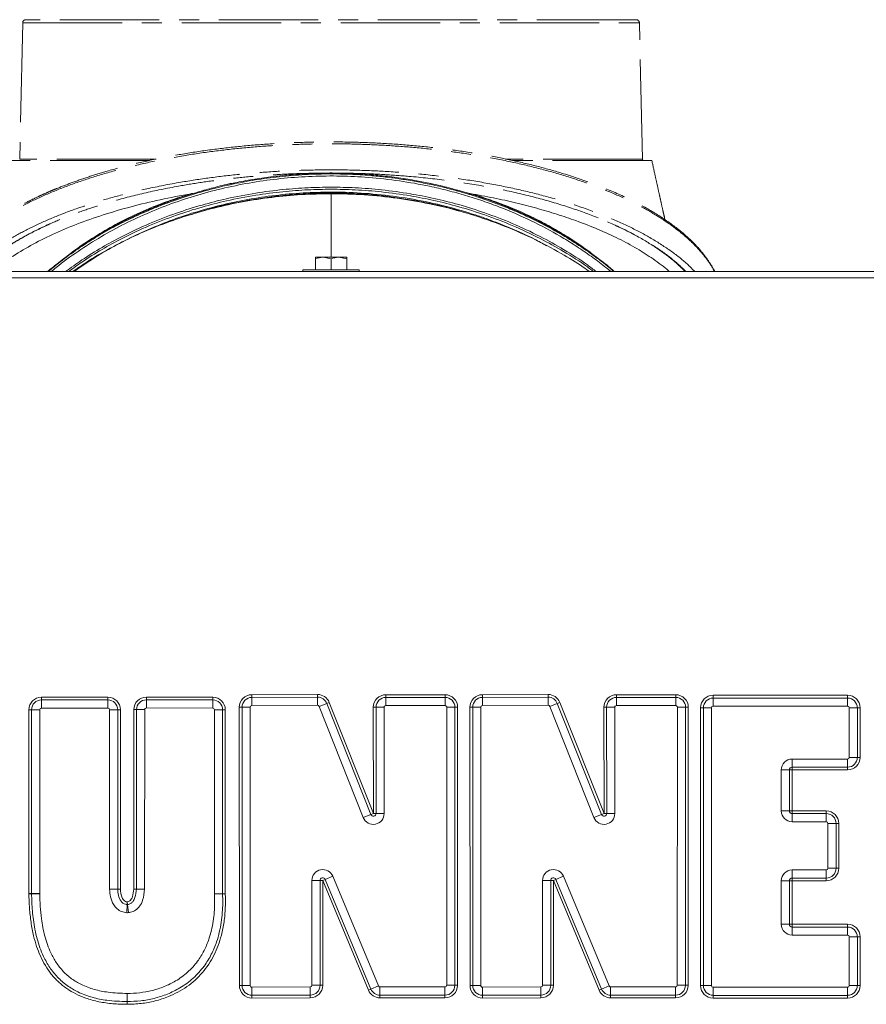
# Model space of a CAD drawing. Extents: x 12128 to 14619, y -1418 to 1330.
# Drawn here: x 12669 to 12939, y 1015 to 1330 of the extents above; entities that cross this region are included whole.
import ezdxf

# ---------------------------------------------------------------- set-up
doc = ezdxf.new("R2010")
doc.units = 0
doc.header["$LTSCALE"] = 5
doc.linetypes.add('CENTER', pattern=[10.16, 6.35, -1.27, 1.27, -1.27])
doc.layers.add('3', color=1, linetype='Continuous')

msp = doc.modelspace()

# ---------------------------------------------------------------- linework, layer by layer
at = {"color": 0, "linetype": 'Continuous', "lineweight": 15}
for p, q in [((12724.46, 1274.54), (12723.48, 1274.35)), ((12768.09, 1254.03), (12768.09, 1274.34)), ((12812.59, 1274.37), (12811.59, 1274.57)), ((12763.09, 1254.03), (12765.59, 1254.03)), ((12763.09, 1250.03), (12763.09, 1253.58)), ((12768.09, 1253.58), (12765.59, 1254.03)), ((12765.59, 1254.03), (12770.59, 1254.03)), ((12768.09, 1250.03), (12768.09, 1253.58)), ((12773.09, 1253.58), (12770.59, 1254.03)), ((12770.59, 1254.03), (12773.09, 1254.03)), ((12773.09, 1250.03), (12773.09, 1253.58)), ((13191.59, 1249.43), (12344.59, 1249.43)), ((13189.59, 1247.43), (12346.59, 1247.43))]:
    msp.add_line(p, q, dxfattribs=at)
at = {"color": 7, "linetype": 'Continuous', "lineweight": 15}
for p, q in [((12759.09, 1250.03), (12759.09, 1249.43)), ((12777.09, 1250.03), (12759.09, 1250.03)), ((12777.09, 1249.43), (12777.09, 1250.03)), ((12675.55, 1112.64), (12675.55, 1113.5)), ((12675.55, 1113.5), (12696.78, 1113.5)), ((12696.78, 1112.64), (12696.78, 1113.5)), ((12709.08, 1113.55), (12730.31, 1113.51)), ((12709.08, 1113.55), (12709.08, 1112.69)), ((12730.31, 1113.51), (12730.3, 1112.64)), ((12742.76, 1114.31), (12763.76, 1114.39)), ((12742.77, 1113.45), (12742.76, 1114.31)), ((12742.77, 1113.45), (12763.77, 1113.52)), ((12742.78, 1110.85), (12742.77, 1113.45)), ((12763.77, 1113.52), (12763.76, 1114.39)), ((12763.77, 1110.93), (12763.77, 1113.52)), ((12785.59, 1114.31), (12804.54, 1114.31)), ((12785.59, 1113.44), (12785.59, 1114.31)), ((12785.59, 1113.44), (12804.54, 1113.44)), ((12785.59, 1113.44), (12785.59, 1110.84)), ((12804.54, 1113.44), (12804.54, 1114.31)), ((12804.54, 1113.44), (12804.54, 1110.84)), ((12816.46, 1114.31), (12837.46, 1114.39)), ((12816.46, 1113.45), (12816.46, 1114.31)), ((12816.46, 1113.45), (12837.46, 1113.52)), ((12816.47, 1110.85), (12816.46, 1113.45)), ((12837.46, 1113.52), (12837.46, 1114.39)), ((12837.47, 1110.93), (12837.46, 1113.52)), ((12859.28, 1114.31), (12878.23, 1114.31)), ((12859.28, 1113.44), (12859.28, 1114.31)), ((12859.28, 1113.44), (12859.28, 1110.84)), ((12859.28, 1113.44), (12878.23, 1113.44)), ((12878.23, 1113.44), (12878.23, 1114.31)), ((12878.23, 1113.44), (12878.23, 1110.84)), ((12890.18, 1113.26), (12890.18, 1114.12)), ((12890.18, 1114.12), (12933.11, 1114.12)), ((12890.18, 1113.26), (12933.11, 1113.26)), ((12890.18, 1113.26), (12890.18, 1110.66)), ((12933.11, 1113.26), (12933.11, 1114.12)), ((12933.11, 1113.26), (12933.11, 1110.66)), ((12675.55, 1110.04), (12675.55, 1112.64)), ((12675.55, 1112.64), (12696.78, 1112.64)), ((12696.78, 1110.04), (12696.78, 1112.64)), ((12709.08, 1112.69), (12709.08, 1110.09)), ((12709.08, 1112.69), (12730.3, 1112.64)), ((12730.3, 1112.64), (12730.3, 1110.04)), ((12738.8, 1021.44), (12738.78, 1110.31)), ((12739.64, 1110.31), (12738.78, 1110.31)), ((12739.66, 1021.44), (12739.64, 1110.31)), ((12742.24, 1110.31), (12739.64, 1110.31)), ((12742.24, 1110.31), (12742.26, 1021.44)), ((12763.77, 1110.93), (12742.78, 1110.85)), ((12766.69, 1111.55), (12764.27, 1110.59)), ((12778.38, 1075.09), (12764.27, 1110.59)), ((12766.69, 1111.55), (12767.49, 1111.87)), ((12766.69, 1111.55), (12780.8, 1076.05)), ((12767.49, 1111.87), (12781.6, 1076.37)), ((12781.6, 1076.37), (12781.59, 1110.31)), ((12782.46, 1110.31), (12781.59, 1110.31)), ((12782.47, 1076.37), (12782.46, 1110.31)), ((12782.46, 1110.31), (12785.06, 1110.31)), ((12785.06, 1110.31), (12785.07, 1076.37)), ((12804.54, 1110.84), (12785.59, 1110.84)), ((12805.03, 1021.49), (12805.07, 1110.31)), ((12807.67, 1110.31), (12805.07, 1110.31)), ((12807.67, 1110.31), (12807.63, 1021.49)), ((12808.54, 1110.31), (12807.67, 1110.31)), ((12808.54, 1110.31), (12808.49, 1021.49)), ((12813.34, 1110.31), (12812.47, 1110.31)), ((12812.49, 1021.44), (12812.47, 1110.31)), ((12813.36, 1021.44), (12813.34, 1110.31)), ((12815.94, 1110.31), (12813.34, 1110.31)), ((12815.94, 1110.31), (12815.95, 1021.44)), ((12837.47, 1110.93), (12816.47, 1110.85)), ((12840.38, 1111.55), (12837.97, 1110.59)), ((12852.08, 1075.09), (12837.97, 1110.59)), ((12840.38, 1111.55), (12841.19, 1111.87)), ((12840.38, 1111.55), (12854.49, 1076.05)), ((12841.19, 1111.87), (12855.3, 1076.37)), ((12855.3, 1076.37), (12855.28, 1110.31)), ((12856.15, 1110.31), (12855.28, 1110.31)), ((12856.15, 1110.31), (12858.75, 1110.31)), ((12856.16, 1076.37), (12856.15, 1110.31)), ((12858.75, 1110.31), (12858.76, 1076.37)), ((12878.23, 1110.84), (12859.28, 1110.84)), ((12878.72, 1021.49), (12878.77, 1110.31)), ((12881.36, 1110.31), (12878.77, 1110.31)), ((12881.36, 1110.31), (12881.32, 1021.49)), ((12882.23, 1110.31), (12881.36, 1110.31)), ((12882.23, 1110.31), (12882.19, 1021.49)), ((12886.18, 1021.43), (12886.18, 1110.12)), ((12887.05, 1110.12), (12886.18, 1110.12)), ((12887.05, 1021.43), (12887.05, 1110.12)), ((12887.05, 1110.12), (12889.65, 1110.12)), ((12889.65, 1110.12), (12889.65, 1021.43)), ((12933.11, 1110.66), (12890.18, 1110.66)), ((12933.65, 1094.3), (12933.65, 1110.12)), ((12933.65, 1110.12), (12936.25, 1110.12)), ((12936.25, 1110.12), (12936.25, 1094.3)), ((12936.25, 1110.12), (12937.11, 1110.12)), ((12937.11, 1110.12), (12937.11, 1094.3)), ((12671.54, 1050.77), (12671.55, 1109.51)), ((12672.42, 1109.51), (12671.55, 1109.51)), ((12672.4, 1050.77), (12672.42, 1109.51)), ((12675.02, 1109.5), (12672.42, 1109.51)), ((12675.02, 1109.5), (12675, 1050.77)), ((12696.78, 1110.04), (12675.55, 1110.04)), ((12697.31, 1109.5), (12699.91, 1109.5)), ((12697.31, 1052.22), (12697.31, 1109.5)), ((12699.91, 1109.5), (12699.91, 1052.22)), ((12699.91, 1109.5), (12700.78, 1109.5)), ((12700.78, 1109.5), (12700.78, 1052.22)), ((12705.03, 1052.22), (12705.07, 1109.56)), ((12705.07, 1109.56), (12705.94, 1109.56)), ((12705.9, 1052.22), (12705.94, 1109.56)), ((12705.94, 1109.56), (12708.54, 1109.55)), ((12708.54, 1109.55), (12708.5, 1052.22)), ((12730.3, 1110.04), (12709.08, 1110.09)), ((12733.43, 1109.51), (12730.83, 1109.51)), ((12730.83, 1050.71), (12730.83, 1109.51)), ((12733.43, 1109.51), (12733.43, 1050.71)), ((12734.3, 1109.51), (12733.43, 1109.51)), ((12734.3, 1109.51), (12734.3, 1050.71)), ((12915.4, 1093.77), (12933.11, 1093.77)), ((12915.4, 1093.77), (12915.4, 1091.17)), ((12933.11, 1093.77), (12933.11, 1091.17)), ((12933.65, 1094.3), (12936.25, 1094.3)), ((12936.25, 1094.3), (12937.11, 1094.3)), ((12911.94, 1077.21), (12911.94, 1090.3)), ((12911.94, 1090.3), (12914.53, 1090.3)), ((12914.53, 1090.3), (12914.53, 1077.21)), ((12914.53, 1090.3), (12915.4, 1090.3)), ((12933.11, 1091.17), (12915.4, 1091.17)), ((12915.4, 1091.17), (12915.4, 1090.3)), ((12915.4, 1090.3), (12915.4, 1077.21)), ((12933.11, 1090.3), (12915.4, 1090.3)), ((12933.11, 1091.17), (12933.11, 1090.3)), ((12780.8, 1076.05), (12778.38, 1075.09)), ((12780.8, 1076.05), (12781.6, 1076.37)), ((12782.47, 1076.37), (12781.6, 1076.37)), ((12782.47, 1076.37), (12785.07, 1076.37)), ((12854.49, 1076.05), (12852.08, 1075.09)), ((12854.49, 1076.05), (12855.3, 1076.37)), ((12856.16, 1076.37), (12855.3, 1076.37)), ((12856.16, 1076.37), (12858.76, 1076.37)), ((12911.94, 1077.21), (12914.53, 1077.21)), ((12914.53, 1077.21), (12915.4, 1077.21)), ((12915.4, 1076.34), (12915.4, 1077.21)), ((12915.4, 1077.21), (12926.3, 1077.21)), ((12915.4, 1073.74), (12915.4, 1076.34)), ((12915.4, 1076.34), (12926.3, 1076.34)), ((12926.3, 1076.34), (12926.3, 1077.21)), ((12926.3, 1073.74), (12926.3, 1076.34)), ((12926.3, 1073.74), (12915.4, 1073.74)), ((12926.84, 1058.88), (12926.84, 1073.21)), ((12926.84, 1073.21), (12929.44, 1073.21)), ((12929.44, 1073.21), (12929.44, 1058.88)), ((12930.3, 1073.21), (12929.44, 1073.21)), ((12930.3, 1073.21), (12930.3, 1058.88)), ((12915.4, 1058.35), (12926.3, 1058.35)), ((12915.4, 1058.35), (12915.4, 1055.75)), ((12926.3, 1058.35), (12926.3, 1055.75)), ((12926.84, 1058.88), (12929.44, 1058.88)), ((12930.3, 1058.88), (12929.44, 1058.88)), ((12761.97, 1055), (12764.57, 1055)), ((12761.97, 1021.51), (12761.97, 1055)), ((12764.57, 1055), (12764.57, 1021.51)), ((12765.43, 1055), (12764.57, 1055)), ((12765.43, 1055), (12766.23, 1055.34)), ((12780.03, 1019.95), (12765.43, 1055)), ((12765.43, 1055), (12765.43, 1021.51)), ((12768.63, 1056.34), (12766.23, 1055.34)), ((12780.83, 1020.29), (12766.23, 1055.34)), ((12768.63, 1056.34), (12783.23, 1021.29)), ((12835.66, 1021.51), (12835.66, 1055)), ((12835.66, 1055), (12838.26, 1055)), ((12838.26, 1055), (12838.26, 1021.51)), ((12839.13, 1055), (12838.26, 1055)), ((12839.13, 1055), (12839.93, 1055.34)), ((12853.73, 1019.95), (12839.13, 1055)), ((12839.13, 1055), (12839.13, 1021.51)), ((12842.32, 1056.34), (12839.93, 1055.34)), ((12854.52, 1020.29), (12839.93, 1055.34)), ((12842.32, 1056.34), (12856.92, 1021.29)), ((12911.94, 1040.98), (12911.94, 1054.88)), ((12914.53, 1054.88), (12911.94, 1054.88)), ((12914.53, 1054.88), (12914.53, 1040.98)), ((12915.4, 1054.88), (12914.53, 1054.88)), ((12926.3, 1055.75), (12915.4, 1055.75)), ((12915.4, 1054.88), (12915.4, 1055.75)), ((12915.4, 1054.88), (12915.4, 1040.98)), ((12926.3, 1054.88), (12915.4, 1054.88)), ((12926.3, 1054.88), (12926.3, 1055.75)), ((12672.4, 1050.77), (12671.54, 1050.77)), ((12672.4, 1050.72), (12671.54, 1050.7)), ((12675, 1050.77), (12672.4, 1050.77)), ((12675, 1050.76), (12672.4, 1050.72)), ((12697.31, 1052.22), (12699.91, 1052.22)), ((12699.91, 1052.22), (12700.78, 1052.22)), ((12705.03, 1052.22), (12705.9, 1052.22)), ((12705.03, 1052.2), (12705.9, 1052.21)), ((12705.9, 1052.22), (12708.5, 1052.22)), ((12705.9, 1052.21), (12708.5, 1052.22)), ((12733.43, 1050.71), (12730.83, 1050.71)), ((12730.84, 1050.57), (12733.43, 1050.67)), ((12734.3, 1050.71), (12733.43, 1050.67)), ((12734.3, 1050.71), (12733.43, 1050.71)), ((12702.95, 1047.29), (12702.82, 1044.69)), ((12702.95, 1047.29), (12702.99, 1048.15)), ((12703.08, 1047.29), (12702.99, 1048.15)), ((12703.08, 1047.29), (12703.37, 1044.71)), ((12914.53, 1040.98), (12911.94, 1040.98)), ((12915.4, 1040.98), (12914.53, 1040.98)), ((12915.4, 1040.98), (12933.11, 1040.98)), ((12915.4, 1040.98), (12915.4, 1040.11)), ((12933.11, 1040.98), (12933.11, 1040.11)), ((12915.4, 1040.11), (12915.4, 1037.51)), ((12915.4, 1040.11), (12933.11, 1040.11)), ((12933.11, 1040.11), (12933.11, 1037.51)), ((12933.11, 1037.51), (12915.4, 1037.51)), ((12933.65, 1021.43), (12933.65, 1036.98)), ((12936.25, 1036.98), (12933.65, 1036.98)), ((12936.25, 1036.98), (12936.25, 1021.43)), ((12937.11, 1036.98), (12936.25, 1036.98)), ((12937.11, 1036.98), (12937.11, 1021.43)), ((12739.66, 1021.44), (12738.8, 1021.44)), ((12742.26, 1021.44), (12739.66, 1021.44)), ((12742.8, 1020.9), (12761.43, 1020.97)), ((12742.8, 1020.9), (12742.81, 1018.3)), ((12761.43, 1020.97), (12761.44, 1018.37)), ((12761.97, 1021.51), (12764.57, 1021.51)), ((12765.43, 1021.51), (12764.57, 1021.51)), ((12780.03, 1019.95), (12780.83, 1020.29)), ((12783.23, 1021.29), (12780.83, 1020.29)), ((12783.72, 1018.36), (12783.72, 1020.96)), ((12783.72, 1020.96), (12804.49, 1020.96)), ((12804.49, 1018.36), (12804.49, 1020.96)), ((12807.63, 1021.49), (12805.03, 1021.49)), ((12808.49, 1021.49), (12807.63, 1021.49)), ((12813.36, 1021.44), (12812.49, 1021.44)), ((12815.95, 1021.44), (12813.36, 1021.44)), ((12816.49, 1020.9), (12835.13, 1020.97)), ((12816.49, 1020.9), (12816.5, 1018.3)), ((12835.13, 1020.97), (12835.14, 1018.37)), ((12835.66, 1021.51), (12838.26, 1021.51)), ((12839.13, 1021.51), (12838.26, 1021.51)), ((12853.73, 1019.95), (12854.52, 1020.29)), ((12856.92, 1021.29), (12854.52, 1020.29)), ((12857.42, 1018.36), (12857.42, 1020.96)), ((12857.42, 1020.96), (12878.19, 1020.96)), ((12878.19, 1018.36), (12878.19, 1020.96)), ((12881.32, 1021.49), (12878.72, 1021.49)), ((12882.19, 1021.49), (12881.32, 1021.49)), ((12887.05, 1021.43), (12886.18, 1021.43)), ((12887.05, 1021.43), (12889.65, 1021.43)), ((12890.18, 1020.89), (12933.11, 1020.89)), ((12890.18, 1018.29), (12890.18, 1020.89)), ((12933.11, 1018.29), (12933.11, 1020.89)), ((12936.25, 1021.43), (12933.65, 1021.43)), ((12937.11, 1021.43), (12936.25, 1021.43)), ((12702.93, 1018.89), (12702.93, 1016.29)), ((12702.93, 1015.43), (12702.93, 1016.29)), ((12761.44, 1018.37), (12742.81, 1018.3)), ((12742.81, 1017.44), (12742.81, 1018.3)), ((12761.45, 1017.51), (12742.81, 1017.44)), ((12761.45, 1017.51), (12761.44, 1018.37)), ((12804.49, 1018.36), (12783.72, 1018.36)), ((12783.72, 1017.49), (12783.72, 1018.36)), ((12804.49, 1017.49), (12783.72, 1017.49)), ((12804.49, 1017.49), (12804.49, 1018.36)), ((12835.14, 1018.37), (12816.5, 1018.3)), ((12816.51, 1017.44), (12816.5, 1018.3)), ((12835.14, 1017.51), (12816.51, 1017.44)), ((12835.14, 1017.51), (12835.14, 1018.37)), ((12878.19, 1018.36), (12857.42, 1018.36)), ((12857.42, 1017.49), (12857.42, 1018.36)), ((12878.19, 1017.49), (12857.42, 1017.49)), ((12878.19, 1017.49), (12878.19, 1018.36)), ((12933.11, 1018.29), (12890.18, 1018.29)), ((12890.18, 1017.43), (12890.18, 1018.29)), ((12933.11, 1017.43), (12890.18, 1017.43)), ((12933.11, 1017.43), (12933.11, 1018.29))]:
    msp.add_line(p, q, dxfattribs=at)
for centre, radius, start, end in [((12675.55, 1109.5), 4, 90, 179.9837), ((12696.78, 1109.5), 4, 360, 90), ((12709.07, 1109.55), 4, 89.8791, 179.959), ((12730.3, 1109.51), 4, 0, 89.8791), ((12742.78, 1110.31), 4, 90.2056, 180.0114), ((12742.78, 1110.31), 3.13, 90.2056, 180.0114), ((12763.78, 1110.39), 4, 21.6777, 90.2056), ((12763.78, 1110.39), 3.13, 21.6777, 90.2056), ((12785.59, 1110.31), 4, 90, 180.0191), ((12785.59, 1110.31), 3.13, 90, 180.0191), ((12804.54, 1110.31), 4, 359.9714, 90), ((12804.54, 1110.31), 3.13, 359.9714, 90), ((12816.47, 1110.31), 4, 90.2056, 180.0114), ((12816.47, 1110.31), 3.13, 90.2056, 180.0114), ((12837.47, 1110.39), 4, 21.6777, 90.2056), ((12837.47, 1110.39), 3.13, 21.6777, 90.2056), ((12859.28, 1110.31), 4, 90, 180.0191), ((12859.28, 1110.31), 3.13, 90, 180.0191), ((12878.23, 1110.31), 4, 359.9714, 90), ((12878.23, 1110.31), 3.13, 359.9714, 90), ((12890.18, 1110.12), 4, 90, 180), ((12890.18, 1110.12), 3.13, 90, 180), ((12933.11, 1110.12), 4, 0, 90), ((12933.11, 1110.12), 3.13, 0, 90), ((12675.55, 1109.5), 3.13, 90, 179.9837), ((12696.78, 1109.5), 3.13, 360, 90), ((12709.07, 1109.55), 3.13, 89.8791, 179.959), ((12730.3, 1109.51), 3.13, 0, 89.8791), ((12742.78, 1110.31), 0.536, 90.2056, 180.0114), ((12763.78, 1110.39), 0.536, 21.6777, 90.2056), ((12785.59, 1110.31), 0.536, 90, 180.0191), ((12804.54, 1110.31), 0.536, 359.9714, 90), ((12816.47, 1110.31), 0.536, 90.2056, 180.0114), ((12837.47, 1110.39), 0.536, 21.6777, 90.2056), ((12859.28, 1110.31), 0.536, 90, 180.0191), ((12878.23, 1110.31), 0.536, 359.9714, 90), ((12890.18, 1110.12), 0.536, 90, 180), ((12933.11, 1110.12), 0.536, 0, 90), ((12675.55, 1109.5), 0.536, 90, 179.9837), ((12696.78, 1109.5), 0.536, 360, 90), ((12709.07, 1109.55), 0.536, 89.8791, 179.959), ((12730.3, 1109.51), 0.536, 0, 89.8791), ((12915.4, 1090.3), 3.46, 90, 180), ((12933.11, 1094.3), 0.536, 270, 0), ((12933.11, 1094.3), 3.13, 270, 0), ((12933.11, 1094.3), 4, 270, 0), ((12915.4, 1090.3), 0.866, 90, 180), ((12781.6, 1076.37), 3.46, 201.6777, 0.0191), ((12781.6, 1076.37), 0.866, 201.6777, 0.0191), ((12855.3, 1076.37), 3.46, 201.6777, 0.0191), ((12855.3, 1076.37), 0.866, 201.6777, 0.0191), ((12915.4, 1077.21), 3.46, 180, 270), ((12915.4, 1077.21), 0.866, 180, 270), ((12926.3, 1073.21), 4, 0, 90), ((12926.3, 1073.21), 3.13, 0, 90), ((12926.3, 1073.21), 0.536, 0, 90), ((12765.43, 1055), 3.46, 22.613, 179.9987), ((12839.13, 1055), 3.46, 22.613, 179.9987), ((12915.4, 1054.88), 3.46, 90, 180), ((12926.3, 1058.88), 0.536, 270, 0), ((12926.3, 1058.88), 3.13, 270, 0), ((12926.3, 1058.88), 4, 270, 0), ((12765.43, 1055), 0.866, 22.613, 179.9987), ((12839.13, 1055), 0.866, 22.613, 179.9987), ((12915.4, 1054.88), 0.866, 90, 180), ((12675.54, 1050.77), 4, 179.9837, 180.9527), ((12675.54, 1050.77), 3.13, 179.9837, 180.9527), ((12675.54, 1050.77), 0.536, 179.9837, 180.9527), ((12709.03, 1052.22), 4, 179.959, 180.2059), ((12709.03, 1052.22), 3.13, 179.959, 180.2059), ((12709.03, 1052.22), 0.536, 179.959, 180.2059), ((12734.3, 1050.71), 3.46, 180, 182.311), ((12734.3, 1050.71), 0.866, 180, 182.311), ((12702.99, 1048.15), 0.866, 267.2271, 276.2356), ((12702.99, 1048.15), 3.46, 267.2271, 276.2356), ((12915.4, 1040.98), 3.46, 180, 270), ((12915.4, 1040.98), 0.866, 180, 270), ((12933.11, 1036.98), 4, 0, 90), ((12933.11, 1036.98), 3.13, 0, 90), ((12933.11, 1036.98), 0.536, 0, 90), ((12742.8, 1021.44), 4, 180.0114, 270.2208), ((12742.8, 1021.44), 3.13, 180.0114, 270.2208), ((12742.8, 1021.44), 0.536, 180.0114, 270.2208), ((12761.43, 1021.51), 0.536, 270.2208, 359.9987), ((12761.43, 1021.51), 3.13, 270.2208, 359.9987), ((12761.43, 1021.51), 4, 270.2208, 359.9987), ((12783.72, 1021.49), 4, 202.613, 270), ((12783.72, 1021.49), 3.13, 202.613, 270), ((12783.72, 1021.49), 0.536, 202.613, 270), ((12804.49, 1021.49), 3.13, 270, 359.9714), ((12804.49, 1021.49), 0.536, 270, 359.9714), ((12804.49, 1021.49), 4, 270, 359.9714), ((12816.49, 1021.44), 4, 180.0114, 270.2208), ((12816.49, 1021.44), 3.13, 180.0114, 270.2208), ((12816.49, 1021.44), 0.536, 180.0114, 270.2208), ((12835.13, 1021.51), 0.536, 270.2208, 359.9987), ((12835.13, 1021.51), 3.13, 270.2208, 359.9987), ((12835.13, 1021.51), 4, 270.2208, 359.9987), ((12857.42, 1021.49), 4, 202.613, 270), ((12857.42, 1021.49), 3.13, 202.613, 270), ((12857.42, 1021.49), 0.536, 202.613, 270), ((12878.19, 1021.49), 3.13, 270, 359.9714), ((12878.19, 1021.49), 0.536, 270, 359.9714), ((12878.19, 1021.49), 4, 270, 359.9714), ((12890.18, 1021.43), 4, 180, 270), ((12890.18, 1021.43), 3.13, 180, 270), ((12890.18, 1021.43), 0.536, 180, 270), ((12933.11, 1021.43), 0.536, 270, 0), ((12933.11, 1021.43), 3.13, 270, 0), ((12933.11, 1021.43), 4, 270, 0)]:
    msp.add_arc(centre, radius, start, end, dxfattribs=at)
at = {"color": 0, "linetype": 'Continuous', "lineweight": 15}
for points, knots in [([(12857.51, 1249.43), (12856.65, 1250.14), (12854.43, 1251.97), (12850.62, 1254.77), (12846.08, 1257.85), (12839.98, 1261.6), (12832.04, 1265.83), (12823.66, 1269.47), (12816.58, 1272.06), (12811.07, 1273.82), (12805.38, 1275.39), (12798.36, 1277.03), (12789.92, 1278.53), (12780.4, 1279.59), (12771.07, 1280.05), (12762.06, 1279.96), (12753.07, 1279.34), (12744.12, 1278.19), (12735.24, 1276.5), (12726.54, 1274.29), (12718.12, 1271.59), (12709.98, 1268.43), (12702.14, 1264.78), (12694.49, 1260.63), (12687.18, 1255.94), (12681.87, 1252.16), (12679.23, 1249.87), (12678.72, 1249.43)], [0, 0, 0, 0, 0.019373, 0.049865, 0.080552, 0.111309, 0.168183, 0.225919, 0.255082, 0.284683, 0.31453, 0.344464, 0.392861, 0.441654, 0.485479, 0.529607, 0.573422, 0.617537, 0.662576, 0.707925, 0.752731, 0.797815, 0.843727, 0.889903, 0.938878, 0.988134, 1, 1, 1, 1]), ([(12800.04, 1277.26), (12798.45, 1277.59), (12795.28, 1278.24), (12790.42, 1279.03), (12785.52, 1279.68), (12781.17, 1280.11), (12776.37, 1280.45), (12772.17, 1280.62), (12767.65, 1280.66), (12763.86, 1280.61), (12759.75, 1280.44), (12755.65, 1280.16), (12751.62, 1279.78), (12746.37, 1279.14), (12741.21, 1278.32), (12737.41, 1277.53), (12736.14, 1277.26)], [0, 0, 0, 0, 0.076478, 0.153109, 0.230211, 0.307474, 0.356022, 0.45331, 0.502063, 0.565287, 0.628602, 0.692191, 0.75587, 0.816711, 0.938766, 1, 1, 1, 1]), ([(12799.95, 1277.55), (12798.46, 1277.87), (12795.07, 1278.58), (12789.69, 1279.44), (12783.86, 1280.17), (12778, 1280.66), (12772.11, 1280.93), (12766.25, 1280.97), (12760.41, 1280.78), (12754.6, 1280.38), (12748.81, 1279.75), (12743.05, 1278.89), (12738.85, 1278.15), (12736.6, 1277.63), (12736.23, 1277.54)], [0, 0, 0, 0, 0.072445, 0.164142, 0.255507, 0.346699, 0.437889, 0.528937, 0.618794, 0.708892, 0.799437, 0.890461, 0.981979, 1, 1, 1, 1]), ([(12736.14, 1277.26), (12735.77, 1277.18), (12734.12, 1276.82), (12731.19, 1276.14), (12728.68, 1275.46), (12727.42, 1275.13)], [0, 0, 0, 0, 0.12589, 0.562669, 1, 1, 1, 1]), ([(12736.23, 1277.62), (12735.97, 1277.57), (12733.81, 1277.11), (12730.9, 1276.37), (12728.3, 1275.64), (12727.53, 1275.42)], [0, 0, 0, 0, 0.087208, 0.731666, 1, 1, 1, 1]), ([(12736.23, 1277.57), (12736.23, 1277.57), (12736.2, 1277.59), (12736.16, 1277.5), (12736.15, 1277.34), (12736.14, 1277.26)], [0, 0, 0, 0, 0.006258, 0.503129, 1, 1, 1, 1]), ([(12808.52, 1275.44), (12807.85, 1275.63), (12805.33, 1276.36), (12802.47, 1277.05), (12800.25, 1277.49), (12799.96, 1277.55)], [0, 0, 0, 0, 0.23723, 0.900455, 1, 1, 1, 1]), ([(12808.63, 1275.16), (12808.31, 1275.25), (12806.74, 1275.68), (12803.89, 1276.41), (12801.33, 1276.98), (12800.04, 1277.26)], [0, 0, 0, 0, 0.112516, 0.555978, 1, 1, 1, 1]), ([(12723.48, 1274.35), (12721.77, 1274.04), (12716.74, 1273.14), (12708.7, 1271.38), (12699.54, 1268.95), (12690.88, 1266.16), (12682.78, 1263.04), (12675.36, 1259.61), (12668.71, 1255.88), (12663.56, 1252.48), (12661.03, 1250.25), (12660.1, 1249.43)], [0, 0, 0, 0, 0.061034, 0.17901, 0.298018, 0.420193, 0.543418, 0.668696, 0.795008, 0.924486, 1, 1, 1, 1]), ([(12852.83, 1249.43), (12851.9, 1250.15), (12848.65, 1252.67), (12842.65, 1256.45), (12834.64, 1260.92), (12826.23, 1264.85), (12817.51, 1268.21), (12809.14, 1270.84), (12801.17, 1272.85), (12792.95, 1274.45), (12784.56, 1275.61), (12776.08, 1276.27), (12768.21, 1276.47), (12760.5, 1276.28), (12752.46, 1275.68), (12743.74, 1274.55), (12735.09, 1272.88), (12726.62, 1270.72), (12718.38, 1268.11), (12709.81, 1264.78), (12701.92, 1261.09), (12694.75, 1257.15), (12688.69, 1253.41), (12684.99, 1250.69), (12683.27, 1249.43)], [0, 0, 0, 0, 0.021782, 0.075632, 0.125702, 0.181857, 0.233589, 0.281323, 0.325402, 0.366146, 0.415017, 0.459436, 0.499855, 0.538353, 0.580483, 0.626617, 0.67734, 0.720847, 0.767897, 0.818815, 0.874009, 0.916263, 0.961194, 1, 1, 1, 1]), ([(12851.97, 1249.43), (12851.32, 1249.93), (12848.34, 1252.22), (12842.64, 1255.78), (12834.64, 1260.26), (12826.23, 1264.19), (12817.51, 1267.55), (12809.14, 1270.18), (12801.17, 1272.19), (12792.95, 1273.79), (12784.56, 1274.95), (12776.08, 1275.61), (12768.21, 1275.81), (12760.5, 1275.63), (12752.46, 1275.03), (12743.74, 1273.89), (12735.09, 1272.22), (12726.62, 1270.06), (12718.38, 1267.45), (12709.81, 1264.13), (12701.91, 1260.43), (12694.75, 1256.49), (12689.02, 1252.96), (12685.61, 1250.46), (12684.19, 1249.43)], [0, 0, 0, 0, 0.015341, 0.069927, 0.120682, 0.177606, 0.230045, 0.278433, 0.323114, 0.364416, 0.413955, 0.458982, 0.499954, 0.538978, 0.581684, 0.628449, 0.679866, 0.723969, 0.771661, 0.823276, 0.879225, 0.922057, 0.967602, 1, 1, 1, 1]), ([(12768.09, 1274.34), (12764.92, 1274.28), (12758.57, 1274.16), (12749.1, 1273.25), (12739.77, 1271.82), (12730.67, 1269.84), (12721.84, 1267.33), (12713.33, 1264.31), (12705.16, 1260.85), (12697.25, 1256.85), (12690.68, 1253.05), (12686.91, 1250.4), (12685.54, 1249.43)], [0, 0, 0, 0, 0.103288, 0.206957, 0.31064, 0.413949, 0.516984, 0.620345, 0.723737, 0.826814, 0.936873, 1, 1, 1, 1]), ([(12685.98, 1249.43), (12687.63, 1250.6), (12691.39, 1253.26), (12697.76, 1257.05), (12704.96, 1260.81), (12712.54, 1264.18), (12720.46, 1267.14), (12728.68, 1269.66), (12737.15, 1271.71), (12745.83, 1273.28), (12754.67, 1274.32), (12762.12, 1274.78), (12766.6, 1274.82), (12768.09, 1274.83)], [0, 0, 0, 0, 0.076223, 0.173447, 0.270715, 0.367978, 0.464986, 0.56231, 0.659631, 0.756648, 0.854007, 0.951365, 1, 1, 1, 1]), ([(12727.42, 1275.13), (12725.74, 1274.64), (12722.38, 1273.67), (12717.89, 1272.16), (12713.9, 1270.68), (12711.58, 1269.73), (12710.42, 1269.26)], [0, 0, 0, 0, 0.287068, 0.574775, 0.787266, 1, 1, 1, 1]), ([(12727.54, 1275.41), (12726.34, 1275.08), (12723.28, 1274.23), (12718.47, 1272.63), (12714.01, 1271.01), (12711.42, 1269.92), (12710.56, 1269.55)], [0, 0, 0, 0, 0.203654, 0.521177, 0.841672, 1, 1, 1, 1]), ([(12711.91, 1270.39), (12713.79, 1271.12), (12717.56, 1272.56), (12721.51, 1273.75), (12723.48, 1274.35)], [0, 0, 0, 0, 0.499082, 1, 1, 1, 1]), ([(12727.53, 1275.43), (12727.53, 1275.43), (12727.49, 1275.44), (12727.44, 1275.35), (12727.43, 1275.2), (12727.42, 1275.13)], [0, 0, 0, 0, 0.059601, 0.529801, 1, 1, 1, 1]), ([(12737.74, 1271.4), (12738.66, 1271.6), (12741.45, 1272.2), (12746.19, 1272.97), (12751.94, 1273.71), (12757.72, 1274.22), (12763.52, 1274.51), (12768.45, 1274.57), (12771.45, 1274.5), (12772.52, 1274.48)], [0, 0, 0, 0, 0.081591, 0.248585, 0.414263, 0.579643, 0.744614, 0.909071, 1, 1, 1, 1]), ([(12768.09, 1274.83), (12769.58, 1274.82), (12774.51, 1274.78), (12782.87, 1274.22), (12793.18, 1272.86), (12803.38, 1270.76), (12811.28, 1268.54), (12818.55, 1266.11), (12825.22, 1263.51), (12831.92, 1260.5), (12835.68, 1258.4), (12836.98, 1257.69)], [0, 0, 0, 0, 0.05991, 0.19897, 0.338035, 0.482411, 0.626798, 0.680219, 0.806935, 0.933646, 1, 1, 1, 1]), ([(12850.69, 1249.43), (12850.01, 1249.92), (12847.16, 1251.98), (12841.07, 1255.66), (12832.31, 1260.3), (12822.1, 1264.67), (12811.2, 1268.35), (12800.15, 1271.13), (12789.28, 1272.99), (12778.74, 1274.12), (12771.64, 1274.26), (12768.09, 1274.34)], [0, 0, 0, 0, 0.031702, 0.132715, 0.26034, 0.387952, 0.520683, 0.6534, 0.768851, 0.884561, 1, 1, 1, 1]), ([(12772.52, 1274.48), (12773.53, 1274.44), (12776.46, 1274.34), (12781.31, 1273.99), (12787.05, 1273.38), (12792.74, 1272.53), (12796.87, 1271.8), (12799.08, 1271.29), (12799.44, 1271.2)], [0, 0, 0, 0, 0.110666, 0.321564, 0.533329, 0.745865, 0.958753, 1, 1, 1, 1]), ([(12808.52, 1275.46), (12808.53, 1275.46), (12808.57, 1275.48), (12808.62, 1275.39), (12808.63, 1275.24), (12808.63, 1275.16)], [0, 0, 0, 0, 0.066291, 0.533146, 1, 1, 1, 1]), ([(12825.21, 1269.73), (12824.79, 1269.91), (12822.61, 1270.85), (12818.54, 1272.34), (12813.4, 1274.08), (12810.01, 1275.04), (12808.52, 1275.46)], [0, 0, 0, 0, 0.07973, 0.411613, 0.741342, 1, 1, 1, 1]), ([(12825.35, 1269.43), (12823.82, 1270.05), (12820.77, 1271.27), (12816.42, 1272.8), (12812.37, 1274.1), (12809.88, 1274.81), (12808.63, 1275.16)], [0, 0, 0, 0, 0.283064, 0.566684, 0.78321, 1, 1, 1, 1]), ([(12812.59, 1274.37), (12814.51, 1273.8), (12818.35, 1272.65), (12822.02, 1271.26), (12823.87, 1270.56)], [0, 0, 0, 0, 0.499121, 1, 1, 1, 1]), ([(12876.2, 1249.43), (12876.1, 1249.52), (12874.64, 1250.92), (12871.22, 1253.39), (12865.93, 1256.81), (12860.06, 1259.97), (12853.55, 1262.96), (12846.9, 1265.56), (12840.3, 1267.8), (12833.88, 1269.7), (12827.11, 1271.44), (12820.03, 1273.03), (12815.07, 1273.92), (12812.59, 1274.37)], [0, 0, 0, 0, 0.008269, 0.126855, 0.234824, 0.343424, 0.452691, 0.562665, 0.64934, 0.736393, 0.823841, 0.911704, 1, 1, 1, 1]), ([(12737.51, 1271.45), (12737.49, 1271.45), (12734.61, 1270.93), (12729.79, 1269.69), (12725.13, 1268.22), (12723.17, 1267.61)], [0, 0, 0, 0, 0.003105, 0.580259, 1, 1, 1, 1]), ([(12810.66, 1268.33), (12809.78, 1268.62), (12806.15, 1269.79), (12802.34, 1270.64), (12799.47, 1271.27)], [0, 0, 0, 0, 0.245316, 1, 1, 1, 1]), ([(12823.87, 1270.56), (12825.93, 1269.71), (12829.99, 1268.04), (12835.72, 1265.2), (12841.16, 1262.16), (12846.37, 1258.84), (12849.99, 1256.34), (12851.8, 1254.88), (12852.03, 1254.7)], [0, 0, 0, 0, 0.198337, 0.390266, 0.580639, 0.773028, 0.97171, 1, 1, 1, 1]), ([(12710.56, 1269.56), (12710.2, 1269.41), (12708.06, 1268.56), (12704.29, 1266.79), (12699.24, 1264.26), (12694.33, 1261.49), (12689.56, 1258.52), (12684.95, 1255.35), (12680.9, 1252.32), (12678.5, 1250.28), (12677.49, 1249.43)], [0, 0, 0, 0, 0.028474, 0.168378, 0.309771, 0.452804, 0.597591, 0.744211, 0.892699, 1, 1, 1, 1]), ([(12710.42, 1269.26), (12708.29, 1268.33), (12704.02, 1266.47), (12697.91, 1263.3), (12692.02, 1259.89), (12686.33, 1256.13), (12681.54, 1252.65), (12678.78, 1250.31), (12677.75, 1249.43)], [0, 0, 0, 0, 0.173874, 0.348397, 0.524831, 0.70188, 0.887939, 1, 1, 1, 1]), ([(12684.31, 1254.82), (12684.46, 1254.94), (12686.56, 1256.62), (12690.91, 1259.58), (12697.42, 1263.56), (12704.36, 1267.22), (12709.34, 1269.31), (12711.91, 1270.39)], [0, 0, 0, 0, 0.018399, 0.268417, 0.508986, 0.746589, 1, 1, 1, 1]), ([(12710.55, 1269.57), (12710.54, 1269.57), (12710.49, 1269.57), (12710.44, 1269.47), (12710.42, 1269.33), (12710.42, 1269.26)], [0, 0, 0, 0, 0.097064, 0.548532, 1, 1, 1, 1]), ([(12858.69, 1249.43), (12858.21, 1249.84), (12856.33, 1251.49), (12852.81, 1254.19), (12848.15, 1257.52), (12843.31, 1260.62), (12838.32, 1263.51), (12833.19, 1266.18), (12828.82, 1268.25), (12826.1, 1269.36), (12825.2, 1269.72)], [0, 0, 0, 0, 0.05096, 0.201801, 0.350871, 0.498133, 0.6436, 0.787335, 0.929444, 1, 1, 1, 1]), ([(12825.21, 1269.74), (12825.22, 1269.74), (12825.27, 1269.74), (12825.33, 1269.64), (12825.34, 1269.5), (12825.35, 1269.43)], [0, 0, 0, 0, 0.112073, 0.556037, 1, 1, 1, 1]), ([(12858.44, 1249.43), (12857.78, 1250), (12855.41, 1252.05), (12850.97, 1255.35), (12845.1, 1259.32), (12838.83, 1263.02), (12833.33, 1265.86), (12828.8, 1267.97), (12826.5, 1268.95), (12825.35, 1269.43)], [0, 0, 0, 0, 0.071685, 0.255943, 0.440855, 0.62789, 0.815694, 0.907797, 1, 1, 1, 1]), ([(12765.59, 1254.03), (12765.53, 1254.03), (12764.69, 1254.02), (12763.86, 1253.79), (12763.09, 1253.58)], [0, 0, 0, 0, 0.0702006, 1, 1, 1, 1]), ([(12763.09, 1253.58), (12763.09, 1253.77), (12763.09, 1254), (12763.09, 1254.02), (12763.09, 1254.03)], [0, 0, 0, 0, 0.778131, 1, 1, 1, 1]), ([(12770.59, 1254.03), (12770.53, 1254.03), (12769.69, 1254.02), (12768.86, 1253.79), (12768.09, 1253.58)], [0, 0, 0, 0, 0.070201, 1, 1, 1, 1]), ([(12773.09, 1254.03), (12773.09, 1254.02), (12773.09, 1254), (12773.09, 1253.77), (12773.09, 1253.58)], [0, 0, 0, 0, 0.221869, 1, 1, 1, 1])]:
    msp.add_open_spline(points, degree=3, knots=knots, dxfattribs=at)
at = {"color": 1, "linetype": 'Continuous', "lineweight": 15}
msp.add_open_spline([(12799.96, 1277.56), (12799.98, 1277.55), (12800.03, 1277.52), (12800.04, 1277.35), (12800.04, 1277.26)], degree=3, knots=[0, 0, 0, 0, 0.493881, 1, 1, 1, 1], dxfattribs=at)
at = {"color": 7, "linetype": 'Continuous', "lineweight": 15}
for points, knots in [([(12702.93, 1015.43), (12701.41, 1015.46), (12698.39, 1015.53), (12693.95, 1016.17), (12689.97, 1017.24), (12686.53, 1018.68), (12683.6, 1020.41), (12680.95, 1022.53), (12678.66, 1025.02), (12676.72, 1027.82), (12675.17, 1030.81), (12673.94, 1033.99), (12672.93, 1037.58), (12672.17, 1041.66), (12671.68, 1046.14), (12671.59, 1049.18), (12671.54, 1050.7)], [0, 0, 0, 0, 0.084552, 0.167286, 0.248395, 0.312243, 0.373858, 0.436523, 0.499442, 0.560922, 0.625012, 0.685643, 0.749958, 0.831817, 0.915307, 1, 1, 1, 1]), ([(12702.93, 1016.29), (12700.78, 1016.36), (12697.02, 1016.48), (12691.72, 1017.56), (12687.41, 1019.15), (12683.66, 1021.37), (12680.62, 1024.02), (12678.1, 1027.18), (12675.82, 1031.26), (12674.02, 1036.39), (12672.92, 1042.24), (12672.5, 1047.06), (12672.43, 1049.83), (12672.4, 1050.72)], [0, 0, 0, 0, 0.122303, 0.213422, 0.306681, 0.382267, 0.46027, 0.534802, 0.611389, 0.72528, 0.842176, 0.949627, 1, 1, 1, 1]), ([(12675, 1050.76), (12675.11, 1048.09), (12675.31, 1043.54), (12676.52, 1037.17), (12678.15, 1032.45), (12680.24, 1028.69), (12682.45, 1025.88), (12685.17, 1023.5), (12688.5, 1021.52), (12692.44, 1020.07), (12697.36, 1019.07), (12700.9, 1018.96), (12702.93, 1018.89)], [0, 0, 0, 0, 0.16459, 0.280196, 0.398186, 0.470547, 0.544716, 0.617189, 0.692075, 0.782189, 0.874816, 1, 1, 1, 1]), ([(12702.82, 1044.69), (12702.25, 1044.77), (12701.11, 1044.93), (12699.66, 1045.88), (12698.37, 1047.47), (12697.51, 1049.64), (12697.38, 1051.38), (12697.31, 1052.22)], [0, 0, 0, 0, 0.165921, 0.332222, 0.493106, 0.756057, 1, 1, 1, 1]), ([(12699.91, 1052.22), (12699.97, 1051.54), (12700.08, 1050.2), (12700.72, 1048.64), (12701.58, 1047.71), (12702.28, 1047.36), (12702.76, 1047.31), (12702.95, 1047.29)], [0, 0, 0, 0, 0.318778, 0.638793, 0.774332, 0.911029, 1, 1, 1, 1]), ([(12700.78, 1052.22), (12700.86, 1051.38), (12700.99, 1050.12), (12701.69, 1048.8), (12702.35, 1048.24), (12702.78, 1048.18), (12702.99, 1048.15)], [0, 0, 0, 0, 0.4987353, 0.7490875, 0.8744993, 1, 1, 1, 1]), ([(12734.3, 1050.71), (12734.32, 1049.2), (12734.38, 1046.21), (12733.97, 1041.77), (12733.19, 1037.76), (12732.08, 1034.22), (12730.73, 1031.12), (12729.06, 1028.22), (12727.03, 1025.53), (12724.69, 1023.13), (12722.07, 1021.04), (12719.19, 1019.27), (12715.8, 1017.68), (12711.86, 1016.42), (12707.43, 1015.58), (12704.43, 1015.48), (12702.93, 1015.43)], [0, 0, 0, 0, 0.084142, 0.166897, 0.248351, 0.312036, 0.373671, 0.436804, 0.498989, 0.561174, 0.623745, 0.685801, 0.749182, 0.832655, 0.916274, 1, 1, 1, 1]), ([(12733.43, 1050.67), (12733.46, 1049.72), (12733.53, 1046.69), (12733.14, 1041.53), (12731.87, 1036), (12729.92, 1031.32), (12727.48, 1027.35), (12724.12, 1023.64), (12720.1, 1020.69), (12715.83, 1018.6), (12711.63, 1017.26), (12707.3, 1016.44), (12704.39, 1016.35), (12702.93, 1016.29)], [0, 0, 0, 0, 0.054522, 0.173817, 0.29587, 0.37873, 0.463534, 0.561772, 0.664112, 0.747881, 0.833513, 0.91613, 1, 1, 1, 1]), ([(12702.93, 1018.89), (12704.28, 1018.94), (12706.97, 1019.03), (12710.96, 1019.78), (12714.82, 1021.01), (12718.68, 1022.88), (12722.33, 1025.56), (12725.38, 1028.89), (12727.59, 1032.52), (12729.39, 1036.79), (12730.57, 1041.95), (12730.93, 1046.79), (12730.86, 1049.66), (12730.84, 1050.57)], [0, 0, 0, 0, 0.08392, 0.167819, 0.252054, 0.336227, 0.434464, 0.532657, 0.61541, 0.698234, 0.820756, 0.943541, 1, 1, 1, 1]), ([(12702.99, 1048.15), (12703.19, 1048.2), (12703.6, 1048.28), (12704.22, 1048.86), (12704.85, 1050.16), (12704.96, 1051.39), (12705.03, 1052.2)], [0, 0, 0, 0, 0.125421, 0.250747, 0.500785, 1, 1, 1, 1]), ([(12703.08, 1047.29), (12703.2, 1047.31), (12703.58, 1047.36), (12704.23, 1047.65), (12704.96, 1048.41), (12705.7, 1049.93), (12705.82, 1051.3), (12705.9, 1052.21)], [0, 0, 0, 0, 0.056152, 0.190284, 0.336289, 0.559037, 1, 1, 1, 1]), ([(12708.5, 1052.22), (12708.39, 1051.01), (12708.22, 1049.08), (12707.06, 1046.81), (12705.71, 1045.45), (12704.4, 1044.86), (12703.59, 1044.74), (12703.37, 1044.71)], [0, 0, 0, 0, 0.362767, 0.577804, 0.754342, 0.931561, 1, 1, 1, 1])]:
    msp.add_open_spline(points, degree=3, knots=knots, dxfattribs=at)
at = {"layer": '3', "linetype": 'CENTER', "lineweight": 15}
for p, q in [((12669.57, 1328.93), (12668.6, 1285.4)), ((12669.57, 1328.93), (12866.61, 1328.93)), ((12865.61, 1329.91), (12670.57, 1329.91)), ((12867.58, 1285.4), (12866.61, 1328.93)), ((12712.17, 1285.4), (12668.6, 1285.4)), ((12867.58, 1285.4), (12823.94, 1285.4))]:
    msp.add_line(p, q, dxfattribs=at)
at = {"layer": '3', "color": 0, "linetype": 'CENTER', "lineweight": 15}
for p, q in [((12767.44, 1280.92), (12768.09, 1280.93)), ((12768.09, 1280.93), (12770.02, 1280.9))]:
    msp.add_line(p, q, dxfattribs=at)
at = {"layer": '3', "linetype": 'CENTER', "lineweight": 15}
for centre, radius, start, end in [((12670.57, 1328.91), 1, 90, 178.727), ((12865.61, 1328.91), 1, 1.273, 90), ((12868.08, 1285.41), 0.5, 181.273, 270)]:
    msp.add_arc(centre, radius, start, end, dxfattribs=at)
at = {"layer": '3', "color": 0, "linetype": 'CENTER', "lineweight": 15}
for points, knots in [([(12890.58, 1249.43), (12890.45, 1249.71), (12889.71, 1251.32), (12887.62, 1254.21), (12884.24, 1258.1), (12879.99, 1261.91), (12874.96, 1265.62), (12869.16, 1269.18), (12862.63, 1272.54), (12855.43, 1275.68), (12847.62, 1278.56), (12839.3, 1281.15), (12830.56, 1283.43), (12821.5, 1285.38), (12812.22, 1287), (12802.81, 1288.29), (12793.39, 1289.25), (12784.03, 1289.89), (12774.82, 1290.24), (12765.69, 1290.3), (12756.53, 1290.09), (12747.23, 1289.59), (12737.83, 1288.79), (12728.4, 1287.65), (12719.05, 1286.19), (12709.87, 1284.39), (12700.97, 1282.27), (12692.44, 1279.82), (12684.37, 1277.08), (12676.89, 1274.06), (12669.99, 1270.8), (12665.99, 1268.46), (12663.99, 1267.29)], [0, 0, 0, 0, 0.007471, 0.042446, 0.077967, 0.113906, 0.150126, 0.186487, 0.222848, 0.25907, 0.295026, 0.330596, 0.365674, 0.400167, 0.433998, 0.467103, 0.499431, 0.530946, 0.561617, 0.591488, 0.621754, 0.652873, 0.684821, 0.717565, 0.75106, 0.785248, 0.82006, 0.85541, 0.891198, 0.92731, 0.963622, 1, 1, 1, 1]), ([(12890.73, 1249.43), (12890.63, 1249.64), (12889.96, 1250.95), (12888.46, 1253.33), (12885.52, 1257.07), (12881.31, 1261.24), (12875.47, 1265.75), (12868.56, 1270.02), (12860.62, 1274.01), (12851.7, 1277.68), (12842.68, 1280.71), (12833.88, 1283.16), (12825.54, 1285.12), (12816.81, 1286.82), (12807.74, 1288.25), (12798.4, 1289.37), (12788.85, 1290.2), (12779.17, 1290.72), (12769.39, 1290.92), (12759.59, 1290.8), (12749.87, 1290.37), (12740.28, 1289.62), (12730.89, 1288.57), (12721.74, 1287.23), (12712.9, 1285.6), (12704.45, 1283.7), (12697.1, 1281.74), (12690.76, 1279.79), (12685.42, 1277.94), (12681.49, 1276.42), (12678.71, 1275.27), (12676.68, 1274.39), (12674.2, 1273.27), (12671.21, 1271.81), (12667.78, 1270), (12665.5, 1268.65), (12664.28, 1267.92)], [0, 0, 0, 0, 0.005613, 0.034198, 0.062714, 0.105955, 0.149242, 0.192485, 0.235628, 0.278889, 0.322151, 0.354554, 0.386871, 0.419292, 0.451743, 0.484183, 0.516541, 0.54887, 0.581307, 0.613757, 0.646183, 0.678493, 0.710872, 0.743316, 0.775768, 0.808194, 0.840513, 0.864695, 0.888917, 0.911843, 0.920112, 0.929544, 0.942262, 0.958267, 0.977529, 1, 1, 1, 1]), ([(12710.09, 1284.91), (12709.01, 1284.91), (12705.5, 1284.91), (12700.01, 1284.91), (12693.75, 1284.91), (12688.08, 1284.91), (12682.97, 1284.91), (12678.42, 1284.91), (12674.52, 1284.91), (12671.32, 1284.91), (12668.8, 1284.91), (12666.96, 1284.91), (12665.81, 1284.91), (12665.67, 1284.91), (12665.6, 1284.91)], [0, 0, 0, 0, 0.039301, 0.127296, 0.215939, 0.301483, 0.387624, 0.475636, 0.564294, 0.649817, 0.735935, 0.823923, 0.912559, 1, 1, 1, 1]), ([(12870.53, 1284.91), (12870.55, 1284.91), (12870.65, 1284.91), (12870.13, 1284.91), (12868.93, 1284.91), (12866.94, 1284.91), (12864.25, 1284.91), (12860.9, 1284.91), (12856.91, 1284.91), (12852.24, 1284.91), (12846.96, 1284.91), (12841.18, 1284.91), (12834.87, 1284.91), (12829.85, 1284.91), (12826.81, 1284.91), (12826.21, 1284.91)], [0, 0, 0, 0, 0.020995, 0.106608, 0.192814, 0.280894, 0.369622, 0.455299, 0.541573, 0.629724, 0.718524, 0.804142, 0.890352, 0.978437, 1, 1, 1, 1]), ([(12874.78, 1266.03), (12874.6, 1266.8), (12874.22, 1268.5), (12873.65, 1271.04), (12873.05, 1273.73), (12872.39, 1276.74), (12871.56, 1280.49), (12870.94, 1283.32), (12870.59, 1284.91)], [0, 0, 0, 0, 0.123396, 0.269767, 0.404096, 0.55014, 0.747961, 1, 1, 1, 1]), ([(12654.68, 1249.43), (12656, 1250.7), (12658.87, 1253.46), (12664.56, 1257.49), (12671.44, 1261.53), (12678.46, 1264.88), (12685.17, 1267.6), (12691.31, 1269.78), (12698.91, 1272.14), (12708.19, 1274.55), (12718.06, 1276.57), (12727.06, 1278.04), (12734.99, 1279.08), (12743.11, 1279.91), (12751.37, 1280.49), (12758.62, 1280.83), (12763.11, 1280.87), (12764.8, 1280.89)], [0, 0, 0, 0, 0.073415, 0.159601, 0.246104, 0.332507, 0.389909, 0.44733, 0.504738, 0.591251, 0.677571, 0.734929, 0.792391, 0.849948, 0.907675, 0.965225, 1, 1, 1, 1]), ([(12884.29, 1249.43), (12883.7, 1250.07), (12881.71, 1252.21), (12877.25, 1255.71), (12871.09, 1259.78), (12864.08, 1263.54), (12856.36, 1267.01), (12847.73, 1270.23), (12838.58, 1273.05), (12829.13, 1275.45), (12819.45, 1277.47), (12809.19, 1279.16), (12798.82, 1280.43), (12788.55, 1281.31), (12778.48, 1281.83), (12768.21, 1282.01), (12758.08, 1281.84), (12748.19, 1281.35), (12738.64, 1280.55), (12729.22, 1279.45), (12719.32, 1277.93), (12709.78, 1276.07), (12700.72, 1273.88), (12693.41, 1271.78), (12686.38, 1269.47), (12679.7, 1266.93), (12672.91, 1263.91), (12666.72, 1260.67), (12660.92, 1257.14), (12657.65, 1254.6), (12655.95, 1253.27)], [0, 0, 0, 0, 0.017983, 0.060287, 0.102935, 0.142581, 0.182534, 0.223495, 0.264826, 0.301515, 0.338491, 0.376409, 0.414666, 0.448837, 0.483008, 0.517709, 0.552963, 0.585705, 0.618849, 0.651995, 0.685547, 0.726913, 0.760493, 0.794074, 0.819534, 0.854521, 0.88951, 0.924935, 0.960799, 1, 1, 1, 1]), ([(12772.59, 1280.87), (12773.87, 1280.86), (12777.94, 1280.81), (12784.75, 1280.49), (12794.34, 1279.82), (12805.08, 1278.65), (12816.72, 1276.86), (12827.82, 1274.59), (12838.26, 1271.89), (12847.94, 1268.79), (12856.74, 1265.34), (12864.63, 1261.59), (12871.53, 1257.56), (12877.27, 1253.5), (12880.17, 1250.72), (12881.51, 1249.43)], [0, 0, 0, 0, 0.02664, 0.084434, 0.142275, 0.228894, 0.315604, 0.402281, 0.489451, 0.576752, 0.663701, 0.750416, 0.8376, 0.924934, 1, 1, 1, 1]), ([(12654.88, 1249.43), (12656.27, 1250.76), (12659.19, 1253.58), (12664.95, 1257.66), (12671.74, 1261.68), (12677.08, 1264.13), (12679.73, 1265.34)], [0, 0, 0, 0, 0.23041, 0.487522, 0.745562, 1, 1, 1, 1]), ([(12856.4, 1265.37), (12859.03, 1264.16), (12864.35, 1261.74), (12871.14, 1257.72), (12876.95, 1253.62), (12879.9, 1250.78), (12881.3, 1249.43)], [0, 0, 0, 0, 0.251481, 0.508966, 0.76691, 1, 1, 1, 1])]:
    msp.add_open_spline(points, degree=3, knots=knots, dxfattribs=at)

doc.saveas('drawing.dxf')
